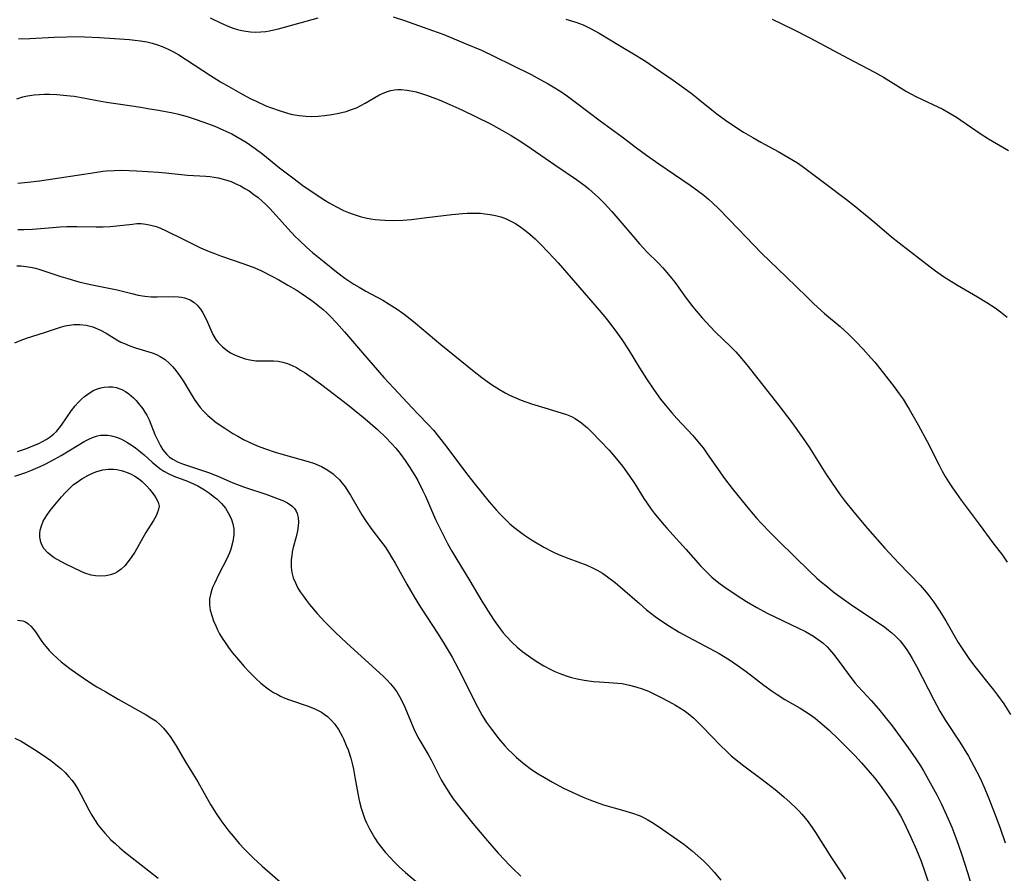
# Model space of a CAD drawing. Units: inches. Extents: x 2124385 to 2129864, y 186910 to 192366.
# Drawn here: x 2125068 to 2125196, y 187340 to 187452 of the extents above; entities that cross this region are included whole.
import ezdxf

# ---------------------------------------------------------------- set-up
doc = ezdxf.new("R2010")
doc.units = ezdxf.units.IN
doc.header["$MEASUREMENT"] = 0
doc.layers.add('c_24_T14S_R20E', color=46, linetype='Continuous')

msp = doc.modelspace()

# ---------------------------------------------------------------- linework, layer by layer
at = {"layer": 'c_24_T14S_R20E'}
for points, elevation in [([(2125067.31, 187424.26), (2125068.1, 187424.26), (2125069.23, 187424.32), (2125071.87, 187424.55), (2125072.8, 187424.61), (2125073.72, 187424.65), (2125075.05, 187424.67), (2125077.57, 187424.62), (2125078.48, 187424.63), (2125079.38, 187424.66), (2125080.28, 187424.74), (2125082.3, 187424.99), (2125082.87, 187425.04), (2125083.43, 187425.05), (2125084.08, 187424.99), (2125084.72, 187424.86), (2125085.42, 187424.65), (2125085.88, 187424.47), (2125086.7, 187424.1), (2125088.92, 187423), (2125090.43, 187422.26), (2125091.21, 187421.89), (2125092.36, 187421.38), (2125092.93, 187421.16), (2125093.84, 187420.83), (2125097.01, 187419.74), (2125098.31, 187419.24), (2125099.17, 187418.85), (2125100.62, 187418.13), (2125101.43, 187417.69), (2125102.64, 187417), (2125103.7, 187416.37), (2125104.38, 187415.94), (2125105.63, 187415.09), (2125106.12, 187414.72), (2125106.61, 187414.34), (2125107.24, 187413.82), (2125107.71, 187413.38), (2125108.18, 187412.94), (2125109, 187412.07), (2125110.03, 187410.91), (2125112.38, 187408.13), (2125115.18, 187404.94), (2125116.48, 187403.52), (2125118.86, 187400.95), (2125119.6, 187400.18), (2125121.03, 187398.74), (2125121.66, 187398.02), (2125123.28, 187395.97), (2125125.87, 187392.54), (2125126.94, 187391.15), (2125128.02, 187389.79), (2125128.94, 187388.69), (2125129.87, 187387.62), (2125130.34, 187387.11), (2125130.99, 187386.44), (2125131.66, 187385.8), (2125132.19, 187385.35), (2125132.87, 187384.82), (2125133.57, 187384.32), (2125134.47, 187383.72), (2125134.91, 187383.44), (2125136.08, 187382.76), (2125137.26, 187382.15), (2125138.03, 187381.8), (2125139.37, 187381.26), (2125141.72, 187380.37), (2125142.46, 187380.05), (2125143.09, 187379.73), (2125143.77, 187379.33), (2125144.44, 187378.87), (2125145.42, 187378.11), (2125146.38, 187377.3), (2125148.59, 187375.36), (2125149.52, 187374.57), (2125150.65, 187373.68), (2125151.51, 187373.06), (2125152.51, 187372.4), (2125153.8, 187371.64), (2125154.92, 187371.03), (2125157.82, 187369.51), (2125159.02, 187368.83), (2125160.38, 187368), (2125161.52, 187367.23), (2125162.53, 187366.5), (2125164.88, 187364.69), (2125165.94, 187363.91), (2125166.6, 187363.46), (2125167.59, 187362.84), (2125169.63, 187361.68), (2125170.23, 187361.32), (2125170.94, 187360.84), (2125171.57, 187360.37), (2125172.18, 187359.88), (2125173.36, 187358.84), (2125174.66, 187357.6), (2125175.84, 187356.43), (2125176.74, 187355.5), (2125177.62, 187354.55), (2125178.75, 187353.26), (2125179.31, 187352.59), (2125180.06, 187351.64), (2125180.83, 187350.56), (2125181.33, 187349.85), (2125182.02, 187348.79), (2125182.71, 187347.62), (2125183.1, 187346.89), (2125183.49, 187346.13), (2125184.09, 187344.83), (2125184.8, 187343.19), (2125185.41, 187341.67), (2125185.96, 187340.18), (2125186.56, 187338.39)], 1008), ([(2125067.19, 187419.54), (2125067.77, 187419.52), (2125068.35, 187419.45), (2125068.98, 187419.35), (2125069.62, 187419.2), (2125070.18, 187419.05), (2125072.94, 187418.14), (2125073.87, 187417.86), (2125075.31, 187417.45), (2125076.82, 187417.09), (2125079.64, 187416.52), (2125080.32, 187416.37), (2125082.21, 187415.89), (2125083.06, 187415.7), (2125083.91, 187415.56), (2125084.74, 187415.49), (2125085.56, 187415.47), (2125087.7, 187415.52), (2125088.33, 187415.49), (2125088.74, 187415.44), (2125089.13, 187415.36), (2125089.84, 187415.08), (2125090.32, 187414.77), (2125090.76, 187414.38), (2125091.19, 187413.86), (2125091.51, 187413.36), (2125091.81, 187412.83), (2125092.13, 187412.16), (2125092.84, 187410.55), (2125093.27, 187409.81), (2125093.53, 187409.48), (2125094.07, 187408.94), (2125094.68, 187408.46), (2125095.15, 187408.16), (2125095.63, 187407.9), (2125096.42, 187407.57), (2125097.03, 187407.37), (2125097.65, 187407.22), (2125098.42, 187407.11), (2125099, 187407.09), (2125100.16, 187407.11), (2125100.75, 187407.1), (2125101.34, 187407.05), (2125101.97, 187406.94), (2125102.6, 187406.75), (2125103.18, 187406.51), (2125103.75, 187406.22), (2125104.3, 187405.89), (2125104.87, 187405.52), (2125106.88, 187404.08), (2125108.72, 187402.72), (2125110.43, 187401.38), (2125112.73, 187399.52), (2125113.37, 187398.97), (2125114.33, 187398.12), (2125115.45, 187397.07), (2125116.2, 187396.29), (2125116.74, 187395.67), (2125117.26, 187395.03), (2125117.95, 187394.09), (2125118.51, 187393.28), (2125119.23, 187392.12), (2125119.61, 187391.45), (2125120.25, 187390.21), (2125120.62, 187389.4), (2125121.95, 187386.38), (2125122.61, 187384.95), (2125123.05, 187384.08), (2125123.51, 187383.22), (2125124.08, 187382.2), (2125124.59, 187381.33), (2125126.41, 187378.34), (2125127.98, 187375.69), (2125129.13, 187373.88), (2125129.62, 187373.14), (2125130.38, 187372.07), (2125130.79, 187371.55), (2125131.22, 187371.05), (2125131.9, 187370.33), (2125132.6, 187369.69), (2125133.34, 187369.08), (2125134.38, 187368.33), (2125135.11, 187367.85), (2125136.08, 187367.24), (2125136.91, 187366.79), (2125137.53, 187366.49), (2125138.19, 187366.22), (2125139.01, 187365.93), (2125139.73, 187365.71), (2125140.46, 187365.53), (2125141.37, 187365.36), (2125142.61, 187365.2), (2125143.38, 187365.13), (2125145.21, 187365.02), (2125145.78, 187364.97), (2125146.35, 187364.9), (2125147.28, 187364.72), (2125148.12, 187364.5), (2125148.94, 187364.23), (2125149.77, 187363.91), (2125150.57, 187363.54), (2125151.36, 187363.15), (2125152.43, 187362.58), (2125153.31, 187362.08), (2125153.88, 187361.74), (2125154.43, 187361.37), (2125154.97, 187360.98), (2125155.7, 187360.37), (2125156.19, 187359.91), (2125156.67, 187359.43), (2125158.13, 187357.89), (2125159.07, 187356.94), (2125160.11, 187355.93), (2125160.61, 187355.47), (2125161.62, 187354.63), (2125162.26, 187354.14), (2125164.66, 187352.38), (2125166.32, 187351.07), (2125167.46, 187350.12), (2125168.32, 187349.37), (2125169.1, 187348.63), (2125169.48, 187348.24), (2125169.85, 187347.82), (2125170.52, 187346.99), (2125171.17, 187346.09), (2125171.61, 187345.43), (2125173.62, 187342.26), (2125175, 187340.16), (2125175.52, 187339.32)], 1010), ([(2125067.26, 187395.26), (2125068.44, 187395.66), (2125069.5, 187396.06), (2125070.08, 187396.31), (2125070.56, 187396.55), (2125071.03, 187396.81), (2125071.57, 187397.18), (2125071.98, 187397.51), (2125072.36, 187397.88), (2125072.71, 187398.28), (2125073.03, 187398.7), (2125074.35, 187400.59), (2125074.84, 187401.21), (2125075.23, 187401.66), (2125075.65, 187402.08), (2125076.05, 187402.44), (2125076.46, 187402.76), (2125077.17, 187403.21), (2125077.74, 187403.46), (2125078.17, 187403.59), (2125078.61, 187403.67), (2125079.24, 187403.72), (2125079.72, 187403.69), (2125080.2, 187403.61), (2125080.93, 187403.35), (2125081.4, 187403.09), (2125081.85, 187402.79), (2125082.43, 187402.28), (2125082.79, 187401.92), (2125083.12, 187401.54), (2125083.67, 187400.82), (2125083.94, 187400.41), (2125084.19, 187399.98), (2125084.48, 187399.37), (2125085.25, 187397.46), (2125085.65, 187396.59), (2125085.96, 187396.01), (2125086.3, 187395.46), (2125086.79, 187394.87), (2125087.16, 187394.53), (2125087.58, 187394.24), (2125088.19, 187393.91), (2125088.84, 187393.64), (2125089.52, 187393.4), (2125091.34, 187392.83), (2125092.27, 187392.51), (2125093.46, 187392.04), (2125095.36, 187391.2), (2125096.27, 187390.84), (2125096.95, 187390.6), (2125099.86, 187389.63), (2125101.35, 187389.08), (2125101.96, 187388.83), (2125102.59, 187388.52), (2125103.13, 187388.16), (2125103.49, 187387.8), (2125103.73, 187387.45), (2125103.85, 187387.16), (2125103.98, 187386.6), (2125104.02, 187385.98), (2125103.95, 187385.2), (2125103.9, 187384.89), (2125103.71, 187384.08), (2125103.33, 187382.7), (2125103.21, 187382.12), (2125103.13, 187381.62), (2125103.07, 187381.13), (2125103.05, 187380.63), (2125103.06, 187380.14), (2125103.15, 187379.42), (2125103.34, 187378.73), (2125103.61, 187378.06), (2125103.91, 187377.48), (2125104.24, 187376.92), (2125104.61, 187376.37), (2125105.05, 187375.78), (2125105.47, 187375.25), (2125106.46, 187374.08), (2125107.46, 187373), (2125108.83, 187371.64), (2125110.34, 187370.21), (2125115.09, 187365.88), (2125115.59, 187365.38), (2125116.06, 187364.87), (2125116.47, 187364.37), (2125116.87, 187363.81), (2125117.24, 187363.2), (2125117.61, 187362.49), (2125117.92, 187361.82), (2125119.09, 187359), (2125119.53, 187358.09), (2125119.76, 187357.67), (2125120.97, 187355.64), (2125121.37, 187354.94), (2125122.69, 187352.34), (2125123.08, 187351.65), (2125123.44, 187351.06), (2125123.82, 187350.49), (2125124.26, 187349.86), (2125124.72, 187349.24), (2125125.4, 187348.37), (2125126.83, 187346.63), (2125128.73, 187344.36), (2125130.14, 187342.73), (2125131.02, 187341.76), (2125131.52, 187341.24), (2125132.01, 187340.76), (2125133.09, 187339.75)], 1014)]:
    msp.add_lwpolyline(points, dxfattribs=dict(at, elevation=elevation))
for points in [[(2125092.45, 187451.94, 1000), (2125093.91, 187451.23, 1000), (2125094.93, 187450.8, 1000), (2125095.49, 187450.61, 1000), (2125096.05, 187450.44, 1000), (2125096.62, 187450.3, 1000), (2125097.12, 187450.21, 1000), (2125097.76, 187450.12, 1000), (2125098.41, 187450.08, 1000), (2125099.08, 187450.1, 1000), (2125099.75, 187450.17, 1000), (2125100.21, 187450.25, 1000), (2125100.8, 187450.37, 1000), (2125101.4, 187450.51, 1000), (2125106.57, 187451.96, 1000)], [(2125116.39, 187452.06, 1000), (2125117.87, 187451.58, 1000), (2125121.54, 187450.31, 1000), (2125123.02, 187449.75, 1000), (2125125.83, 187448.61, 1000), (2125127.93, 187447.7, 1000), (2125129.64, 187446.91, 1000), (2125131.97, 187445.76, 1000), (2125134.42, 187444.52, 1000), (2125135.62, 187443.9, 1000), (2125136.65, 187443.33, 1000), (2125137.32, 187442.94, 1000), (2125138.31, 187442.31, 1000), (2125139.19, 187441.7, 1000), (2125140.41, 187440.81, 1000), (2125143.48, 187438.5, 1000), (2125146.34, 187436.38, 1000), (2125148.19, 187434.96, 1000), (2125149.51, 187433.99, 1000), (2125151.15, 187432.84, 1000), (2125155.22, 187430.08, 1000), (2125156.36, 187429.25, 1000), (2125157, 187428.75, 1000), (2125157.62, 187428.24, 1000), (2125158.21, 187427.72, 1000), (2125158.99, 187426.98, 1000), (2125161.53, 187424.33, 1000), (2125164.52, 187421.24, 1000), (2125165.65, 187420.12, 1000), (2125167.79, 187418.09, 1000), (2125170.48, 187415.47, 1000), (2125171.41, 187414.57, 1000), (2125172.81, 187413.31, 1000), (2125174.83, 187411.6, 1000), (2125175.88, 187410.64, 1000), (2125176.9, 187409.63, 1000), (2125177.86, 187408.62, 1000), (2125178.86, 187407.51, 1000), (2125179.37, 187406.92, 1000), (2125180.52, 187405.5, 1000), (2125181.9, 187403.72, 1000), (2125182.57, 187402.81, 1000), (2125183.06, 187402.09, 1000), (2125183.53, 187401.36, 1000), (2125183.88, 187400.77, 1000), (2125185.04, 187398.73, 1000), (2125186.2, 187396.56, 1000), (2125187.77, 187393.45, 1000), (2125188.17, 187392.7, 1000), (2125188.59, 187391.97, 1000), (2125189, 187391.29, 1000), (2125189.51, 187390.51, 1000), (2125190.04, 187389.74, 1000), (2125190.65, 187388.9, 1000), (2125193.03, 187385.75, 1000), (2125194.82, 187383.33, 1000), (2125196.06, 187381.7, 1000), (2125196.69, 187380.79, 1000)], [(2125138.98, 187451.78, 998), (2125140.29, 187451.37, 998), (2125141.22, 187451.01, 998), (2125142.2, 187450.55, 998), (2125143.33, 187449.93, 998), (2125145.98, 187448.32, 998), (2125148.25, 187446.97, 998), (2125149.38, 187446.26, 998), (2125150.54, 187445.49, 998), (2125153.01, 187443.78, 998), (2125154.88, 187442.44, 998), (2125155.52, 187441.96, 998), (2125156.27, 187441.37, 998), (2125158.06, 187439.9, 998), (2125158.7, 187439.4, 998), (2125159.84, 187438.57, 998), (2125161.46, 187437.49, 998), (2125162.22, 187437.01, 998), (2125163.41, 187436.29, 998), (2125164.46, 187435.7, 998), (2125166.72, 187434.45, 998), (2125168.01, 187433.72, 998), (2125169.24, 187432.97, 998), (2125169.86, 187432.55, 998), (2125170.92, 187431.78, 998), (2125172.83, 187430.31, 998), (2125175.68, 187428.18, 998), (2125176.66, 187427.4, 998), (2125179.38, 187425.18, 998), (2125181.57, 187423.33, 998), (2125182.55, 187422.53, 998), (2125186.62, 187419.38, 998), (2125187.29, 187418.88, 998), (2125188.34, 187418.14, 998), (2125189.41, 187417.46, 998), (2125190.2, 187416.99, 998), (2125192.8, 187415.49, 998), (2125194.02, 187414.74, 998), (2125195.1, 187414.02, 998), (2125195.79, 187413.53, 998), (2125196.68, 187412.83, 998)], [(2125165.96, 187451.76, 996), (2125168.73, 187450.43, 996), (2125170.87, 187449.34, 996), (2125175.84, 187446.65, 996), (2125179.31, 187444.85, 996), (2125180.5, 187444.17, 996), (2125182.48, 187442.95, 996), (2125183.52, 187442.33, 996), (2125184.75, 187441.65, 996), (2125185.54, 187441.26, 996), (2125187.61, 187440.31, 996), (2125188.26, 187440, 996)], [(2125067.41, 187449.2, 1002), (2125068.9, 187449.23, 1002), (2125072.09, 187449.41, 1002), (2125073.74, 187449.47, 1002), (2125075.12, 187449.49, 1002), (2125076.02, 187449.48, 1002), (2125077.98, 187449.39, 1002), (2125081.91, 187449.1, 1002), (2125082.64, 187449.03, 1002), (2125083.37, 187448.94, 1002), (2125084.2, 187448.79, 1002), (2125084.89, 187448.63, 1002), (2125085.57, 187448.43, 1002), (2125086.2, 187448.2, 1002), (2125086.96, 187447.87, 1002), (2125087.67, 187447.49, 1002), (2125088.38, 187447.09, 1002), (2125089.38, 187446.47, 1002), (2125092.52, 187444.4, 1002), (2125093.82, 187443.59, 1002), (2125094.9, 187442.96, 1002), (2125096.44, 187442.1, 1002), (2125097.71, 187441.42, 1002), (2125098.5, 187441.03, 1002), (2125099.75, 187440.46, 1002), (2125100.51, 187440.16, 1002), (2125101.47, 187439.81, 1002), (2125102.45, 187439.51, 1002), (2125103.02, 187439.36, 1002), (2125103.55, 187439.25, 1002), (2125104.09, 187439.16, 1002), (2125104.96, 187439.07, 1002), (2125105.77, 187439.06, 1002), (2125106.58, 187439.09, 1002), (2125107.42, 187439.16, 1002), (2125108.37, 187439.29, 1002), (2125109.31, 187439.46, 1002), (2125110.23, 187439.69, 1002), (2125110.95, 187439.94, 1002), (2125111.6, 187440.2, 1002), (2125112.24, 187440.51, 1002), (2125112.73, 187440.77, 1002), (2125114.52, 187441.82, 1002), (2125115.07, 187442.1, 1002), (2125115.64, 187442.32, 1002), (2125116.1, 187442.45, 1002), (2125116.58, 187442.54, 1002), (2125117.01, 187442.57, 1002), (2125117.45, 187442.56, 1002), (2125118.19, 187442.49, 1002), (2125118.95, 187442.36, 1002), (2125119.42, 187442.25, 1002), (2125120.08, 187442.06, 1002), (2125120.87, 187441.8, 1002), (2125122.41, 187441.21, 1002), (2125123.79, 187440.63, 1002), (2125125.39, 187439.9, 1002), (2125127.23, 187439.01, 1002), (2125129.11, 187438.08, 1002), (2125130.62, 187437.28, 1002), (2125131.83, 187436.57, 1002), (2125133.08, 187435.78, 1002), (2125134.44, 187434.86, 1002), (2125137.53, 187432.72, 1002), (2125140.35, 187430.82, 1002), (2125141.48, 187429.99, 1002), (2125141.97, 187429.59, 1002), (2125142.86, 187428.81, 1002), (2125143.26, 187428.44, 1002), (2125143.97, 187427.73, 1002), (2125144.98, 187426.62, 1002), (2125147.61, 187423.56, 1002), (2125148.61, 187422.42, 1002), (2125149.58, 187421.37, 1002), (2125151.09, 187419.85, 1002), (2125151.64, 187419.26, 1002), (2125152.18, 187418.66, 1002), (2125152.79, 187417.93, 1002), (2125153.21, 187417.38, 1002), (2125154.72, 187415.29, 1002), (2125155.58, 187414.17, 1002), (2125156, 187413.66, 1002), (2125156.8, 187412.72, 1002), (2125157.83, 187411.59, 1002), (2125158.56, 187410.84, 1002), (2125160.5, 187408.98, 1002), (2125161.19, 187408.26, 1002), (2125161.73, 187407.65, 1002), (2125162.62, 187406.59, 1002), (2125166.81, 187401.27, 1002), (2125168.53, 187399.02, 1002), (2125169.93, 187397.07, 1002), (2125170.78, 187395.8, 1002), (2125172.97, 187392.34, 1002), (2125173.7, 187391.23, 1002), (2125174.86, 187389.6, 1002), (2125175.38, 187388.9, 1002), (2125176.44, 187387.55, 1002), (2125177.51, 187386.26, 1002), (2125178.41, 187385.2, 1002), (2125180.68, 187382.62, 1002), (2125182.47, 187380.68, 1002), (2125185.28, 187377.78, 1002), (2125186.08, 187376.87, 1002), (2125186.43, 187376.43, 1002), (2125187.07, 187375.57, 1002), (2125187.87, 187374.37, 1002), (2125188.64, 187373.12, 1002), (2125190.29, 187370.29, 1002), (2125191.21, 187368.84, 1002), (2125191.66, 187368.18, 1002), (2125192.27, 187367.35, 1002), (2125192.78, 187366.69, 1002), (2125194.34, 187364.79, 1002), (2125194.9, 187364.07, 1002), (2125195.41, 187363.39, 1002), (2125196.22, 187362.24, 1002), (2125197.11, 187360.88, 1002)], [(2125067.21, 187441.37, 1004), (2125067.98, 187441.6, 1004), (2125068.58, 187441.74, 1004), (2125069.47, 187441.87, 1004), (2125070.15, 187441.93, 1004), (2125070.82, 187441.95, 1004), (2125071.45, 187441.95, 1004), (2125072.42, 187441.92, 1004), (2125073.29, 187441.85, 1004), (2125074.17, 187441.76, 1004), (2125074.7, 187441.69, 1004), (2125075.64, 187441.53, 1004), (2125077.48, 187441.17, 1004), (2125078.93, 187440.91, 1004), (2125080.44, 187440.68, 1004), (2125083.41, 187440.26, 1004), (2125084.34, 187440.11, 1004), (2125085.73, 187439.87, 1004), (2125087.59, 187439.51, 1004), (2125088.35, 187439.34, 1004), (2125089.47, 187439.05, 1004), (2125090.63, 187438.67, 1004), (2125091.53, 187438.35, 1004), (2125093.09, 187437.76, 1004), (2125094.13, 187437.32, 1004), (2125095.29, 187436.77, 1004), (2125095.83, 187436.49, 1004), (2125096.67, 187436, 1004), (2125097.16, 187435.69, 1004), (2125098.34, 187434.87, 1004), (2125099.36, 187434.1, 1004), (2125101.52, 187432.35, 1004), (2125103.26, 187431.01, 1004), (2125104.58, 187430.04, 1004), (2125106.21, 187428.92, 1004), (2125107.47, 187428.1, 1004), (2125108.03, 187427.77, 1004), (2125108.98, 187427.24, 1004), (2125109.92, 187426.77, 1004), (2125110.55, 187426.5, 1004), (2125111.17, 187426.27, 1004), (2125112.1, 187425.98, 1004), (2125112.78, 187425.81, 1004), (2125113.46, 187425.68, 1004), (2125114.03, 187425.59, 1004), (2125114.6, 187425.53, 1004), (2125115.31, 187425.48, 1004), (2125116.41, 187425.46, 1004), (2125117.64, 187425.51, 1004), (2125118.76, 187425.6, 1004), (2125120.79, 187425.82, 1004), (2125124.08, 187426.24, 1004), (2125125.46, 187426.37, 1004), (2125126.08, 187426.4, 1004), (2125126.95, 187426.42, 1004), (2125127.82, 187426.39, 1004), (2125128.39, 187426.34, 1004), (2125129.06, 187426.25, 1004), (2125129.77, 187426.12, 1004), (2125130.46, 187425.93, 1004), (2125131.16, 187425.68, 1004), (2125131.79, 187425.38, 1004), (2125132.39, 187425.04, 1004), (2125133.1, 187424.58, 1004), (2125133.77, 187424.07, 1004), (2125134.28, 187423.65, 1004), (2125134.96, 187423.05, 1004), (2125135.61, 187422.41, 1004), (2125136.71, 187421.27, 1004), (2125137.97, 187419.9, 1004), (2125143.07, 187414.05, 1004), (2125144.08, 187412.86, 1004), (2125144.7, 187412.09, 1004), (2125145.39, 187411.17, 1004), (2125146.3, 187409.87, 1004), (2125147.11, 187408.61, 1004), (2125148.59, 187406.2, 1004), (2125149.51, 187404.75, 1004), (2125150.52, 187403.25, 1004), (2125151.37, 187402.09, 1004), (2125151.96, 187401.34, 1004), (2125152.85, 187400.29, 1004), (2125153.48, 187399.58, 1004), (2125155.56, 187397.35, 1004), (2125156.42, 187396.33, 1004), (2125156.91, 187395.71, 1004), (2125157.46, 187394.96, 1004), (2125159.73, 187391.73, 1004), (2125160.71, 187390.43, 1004), (2125161.45, 187389.49, 1004), (2125162.99, 187387.64, 1004), (2125163.95, 187386.51, 1004), (2125164.51, 187385.88, 1004), (2125165.68, 187384.64, 1004), (2125166.82, 187383.52, 1004), (2125170.84, 187379.59, 1004), (2125171.79, 187378.71, 1004), (2125172.41, 187378.16, 1004), (2125172.95, 187377.71, 1004), (2125174.06, 187376.82, 1004), (2125175.26, 187375.93, 1004), (2125176.5, 187375.07, 1004), (2125179.59, 187373.04, 1004), (2125180.66, 187372.3, 1004), (2125181.17, 187371.91, 1004), (2125181.61, 187371.55, 1004), (2125182.03, 187371.17, 1004), (2125182.69, 187370.48, 1004), (2125183.14, 187369.91, 1004), (2125183.55, 187369.32, 1004), (2125183.94, 187368.72, 1004), (2125184.24, 187368.2, 1004), (2125184.81, 187367.17, 1004), (2125187.07, 187362.79, 1004), (2125187.89, 187361.3, 1004), (2125188.61, 187360.1, 1004), (2125190.47, 187357.24, 1004), (2125191.61, 187355.42, 1004), (2125192.38, 187354.03, 1004), (2125193, 187352.81, 1004), (2125193.32, 187352.13, 1004), (2125193.63, 187351.44, 1004), (2125194.18, 187350.11, 1004), (2125195.1, 187347.75, 1004), (2125195.7, 187346.14, 1004), (2125196.4, 187344.1, 1004)], [(2125188.26, 187440, 996), (2125189.02, 187439.59, 996), (2125190.06, 187438.96, 996), (2125193.14, 187436.84, 996), (2125194.25, 187436.12, 996), (2125196.83, 187434.58, 996)], [(2125067.31, 187430.33, 1006), (2125068.62, 187430.46, 1006), (2125070.14, 187430.65, 1006), (2125072.78, 187431.02, 1006), (2125077.39, 187431.74, 1006), (2125078.42, 187431.88, 1006), (2125078.91, 187431.93, 1006), (2125079.92, 187432, 1006), (2125080.94, 187432.02, 1006), (2125082.83, 187431.94, 1006), (2125085.71, 187431.77, 1006), (2125087.08, 187431.64, 1006), (2125089.49, 187431.37, 1006), (2125091.9, 187431.23, 1006), (2125092.43, 187431.18, 1006), (2125092.98, 187431.1, 1006), (2125093.53, 187431.01, 1006), (2125094.33, 187430.82, 1006), (2125095.22, 187430.53, 1006), (2125095.75, 187430.3, 1006), (2125096.43, 187429.97, 1006), (2125096.99, 187429.65, 1006), (2125097.55, 187429.31, 1006), (2125098.2, 187428.86, 1006), (2125098.73, 187428.45, 1006), (2125099.24, 187428.01, 1006), (2125099.76, 187427.52, 1006), (2125100.27, 187427.02, 1006), (2125101.09, 187426.12, 1006), (2125102.65, 187424.35, 1006), (2125103.58, 187423.37, 1006), (2125104.06, 187422.9, 1006), (2125105.12, 187421.91, 1006), (2125105.85, 187421.28, 1006), (2125107.36, 187420.04, 1006), (2125108.98, 187418.75, 1006), (2125110.08, 187417.91, 1006), (2125110.6, 187417.55, 1006), (2125111.26, 187417.13, 1006), (2125111.93, 187416.72, 1006), (2125112.84, 187416.2, 1006), (2125115.03, 187415.02, 1006), (2125115.89, 187414.53, 1006), (2125116.93, 187413.87, 1006), (2125117.66, 187413.34, 1006), (2125118.42, 187412.76, 1006), (2125119.3, 187412.04, 1006), (2125122.62, 187409.24, 1006), (2125127, 187405.71, 1006), (2125128.01, 187404.92, 1006), (2125129.27, 187404.03, 1006), (2125130.29, 187403.37, 1006), (2125131.05, 187402.92, 1006), (2125131.62, 187402.63, 1006), (2125132.23, 187402.34, 1006), (2125133.12, 187401.97, 1006), (2125134.48, 187401.48, 1006), (2125136.23, 187400.94, 1006), (2125138.37, 187400.32, 1006), (2125139.07, 187400.08, 1006), (2125139.73, 187399.81, 1006), (2125140.21, 187399.55, 1006), (2125141, 187399.01, 1006), (2125141.39, 187398.7, 1006), (2125141.76, 187398.37, 1006), (2125142.32, 187397.84, 1006), (2125143.48, 187396.66, 1006), (2125144.64, 187395.41, 1006), (2125145.16, 187394.8, 1006), (2125146.36, 187393.33, 1006), (2125147.26, 187392.13, 1006), (2125148, 187391.03, 1006), (2125149.18, 187389.1, 1006), (2125149.55, 187388.53, 1006), (2125150.13, 187387.7, 1006), (2125150.53, 187387.17, 1006), (2125151.56, 187385.93, 1006), (2125152.19, 187385.21, 1006), (2125154.65, 187382.5, 1006), (2125156.58, 187380.31, 1006), (2125157.01, 187379.85, 1006), (2125157.46, 187379.41, 1006), (2125158.08, 187378.84, 1006), (2125158.56, 187378.44, 1006), (2125159.16, 187377.97, 1006), (2125159.77, 187377.53, 1006), (2125161.38, 187376.43, 1006), (2125162.59, 187375.65, 1006), (2125163.94, 187374.85, 1006), (2125165.29, 187374.13, 1006), (2125169.38, 187372.17, 1006), (2125170.3, 187371.7, 1006), (2125170.84, 187371.4, 1006), (2125171.36, 187371.09, 1006), (2125171.98, 187370.67, 1006), (2125172.56, 187370.23, 1006), (2125173.14, 187369.7, 1006), (2125173.44, 187369.38, 1006), (2125173.96, 187368.76, 1006), (2125174.8, 187367.66, 1006), (2125176.24, 187365.7, 1006), (2125176.81, 187364.97, 1006), (2125177.2, 187364.52, 1006), (2125178.88, 187362.71, 1006), (2125179.86, 187361.61, 1006), (2125180.73, 187360.53, 1006), (2125181.63, 187359.38, 1006), (2125183.75, 187356.5, 1006), (2125184.73, 187355.09, 1006), (2125185.33, 187354.16, 1006), (2125185.72, 187353.51, 1006), (2125186.83, 187351.55, 1006), (2125187.46, 187350.38, 1006), (2125188.08, 187349.15, 1006), (2125188.75, 187347.72, 1006), (2125189.11, 187346.9, 1006), (2125189.43, 187346.15, 1006), (2125189.97, 187344.76, 1006), (2125190.33, 187343.79, 1006), (2125190.76, 187342.53, 1006), (2125191.49, 187340.23, 1006), (2125193.12, 187334.88, 1006)], [(2125066.91, 187409.46, 1012), (2125067.76, 187409.81, 1012), (2125068.47, 187410.06, 1012), (2125070.81, 187410.8, 1012), (2125072.92, 187411.51, 1012), (2125073.52, 187411.67, 1012), (2125074.35, 187411.81, 1012), (2125074.64, 187411.84, 1012), (2125075.44, 187411.85, 1012), (2125076.24, 187411.77, 1012), (2125077.14, 187411.55, 1012), (2125078.14, 187411.12, 1012), (2125078.89, 187410.7, 1012), (2125080.28, 187409.84, 1012), (2125080.81, 187409.56, 1012), (2125081.25, 187409.35, 1012), (2125081.97, 187409.06, 1012), (2125082.69, 187408.8, 1012), (2125084.88, 187408.13, 1012), (2125085.45, 187407.92, 1012), (2125085.95, 187407.68, 1012), (2125086.59, 187407.26, 1012), (2125087.17, 187406.76, 1012), (2125087.59, 187406.31, 1012), (2125087.99, 187405.83, 1012), (2125088.46, 187405.18, 1012), (2125088.92, 187404.47, 1012), (2125090.39, 187402.1, 1012), (2125090.81, 187401.48, 1012), (2125091.18, 187401.01, 1012), (2125091.57, 187400.55, 1012), (2125092.17, 187399.95, 1012), (2125092.67, 187399.52, 1012), (2125093.26, 187399.05, 1012), (2125094.37, 187398.29, 1012), (2125095.42, 187397.62, 1012), (2125096.07, 187397.24, 1012), (2125096.82, 187396.83, 1012), (2125097.58, 187396.45, 1012), (2125098.51, 187396.03, 1012), (2125099.11, 187395.8, 1012), (2125099.7, 187395.58, 1012), (2125100.97, 187395.16, 1012), (2125102.01, 187394.86, 1012), (2125105.3, 187393.95, 1012), (2125106.13, 187393.68, 1012), (2125107.02, 187393.31, 1012), (2125107.85, 187392.83, 1012), (2125108.53, 187392.32, 1012), (2125108.76, 187392.13, 1012), (2125109.36, 187391.54, 1012), (2125109.91, 187390.89, 1012), (2125110.11, 187390.62, 1012), (2125110.48, 187390.08, 1012), (2125110.83, 187389.52, 1012), (2125112.29, 187386.98, 1012), (2125112.78, 187386.21, 1012), (2125113.49, 187385.21, 1012), (2125114.76, 187383.55, 1012), (2125115.33, 187382.77, 1012), (2125115.87, 187381.97, 1012), (2125116.2, 187381.43, 1012), (2125116.65, 187380.63, 1012), (2125118.18, 187377.89, 1012), (2125119.15, 187376.24, 1012), (2125119.98, 187374.91, 1012), (2125122.3, 187371.35, 1012), (2125123.06, 187370.12, 1012), (2125124.09, 187368.37, 1012), (2125124.96, 187366.79, 1012), (2125125.61, 187365.51, 1012), (2125127.07, 187362.54, 1012), (2125127.42, 187361.87, 1012), (2125128.05, 187360.73, 1012), (2125128.6, 187359.84, 1012), (2125129.24, 187358.93, 1012), (2125129.8, 187358.2, 1012), (2125130.17, 187357.74, 1012), (2125131.01, 187356.77, 1012), (2125131.49, 187356.26, 1012), (2125132, 187355.75, 1012), (2125132.53, 187355.25, 1012), (2125133.05, 187354.8, 1012), (2125133.57, 187354.37, 1012), (2125134.49, 187353.69, 1012), (2125135.35, 187353.12, 1012), (2125136.17, 187352.62, 1012), (2125137.24, 187352, 1012), (2125138.56, 187351.3, 1012), (2125139.79, 187350.7, 1012), (2125141.25, 187350.06, 1012), (2125142.09, 187349.71, 1012), (2125142.94, 187349.39, 1012), (2125143.9, 187349.07, 1012), (2125146.38, 187348.37, 1012), (2125147.7, 187347.96, 1012), (2125148.67, 187347.6, 1012), (2125149.14, 187347.39, 1012), (2125149.68, 187347.11, 1012), (2125150.21, 187346.81, 1012), (2125151.21, 187346.15, 1012), (2125154.38, 187343.9, 1012), (2125155.51, 187343.03, 1012), (2125156.25, 187342.4, 1012), (2125156.97, 187341.75, 1012), (2125157.59, 187341.14, 1012), (2125158.43, 187340.22, 1012), (2125159.24, 187339.2, 1012)], [(2125066.93, 187392.03, 1016), (2125067.6, 187392.25, 1016), (2125068.36, 187392.51, 1016), (2125069.03, 187392.78, 1016), (2125070.25, 187393.31, 1016), (2125070.79, 187393.56, 1016), (2125071.74, 187394.05, 1016), (2125072.97, 187394.74, 1016), (2125075.99, 187396.55, 1016), (2125076.59, 187396.87, 1016), (2125077.09, 187397.09, 1016), (2125077.72, 187397.3, 1016), (2125078.13, 187397.37, 1016), (2125078.55, 187397.4, 1016), (2125079.07, 187397.38, 1016), (2125079.59, 187397.3, 1016), (2125080.21, 187397.13, 1016), (2125080.58, 187396.99, 1016), (2125080.87, 187396.86, 1016), (2125081.57, 187396.48, 1016), (2125082.26, 187396.04, 1016), (2125082.72, 187395.72, 1016), (2125083.16, 187395.38, 1016), (2125083.85, 187394.8, 1016), (2125084.87, 187393.87, 1016), (2125085.41, 187393.4, 1016), (2125085.89, 187393.03, 1016), (2125086.4, 187392.68, 1016), (2125087.06, 187392.31, 1016), (2125087.71, 187392.03, 1016), (2125089.5, 187391.37, 1016), (2125090.37, 187391, 1016), (2125090.84, 187390.76, 1016), (2125091.28, 187390.51, 1016), (2125091.72, 187390.25, 1016), (2125092.39, 187389.79, 1016), (2125092.87, 187389.43, 1016), (2125093.32, 187389.04, 1016), (2125093.93, 187388.45, 1016), (2125094.47, 187387.82, 1016), (2125094.67, 187387.52, 1016), (2125095.01, 187386.93, 1016), (2125095.26, 187386.38, 1016), (2125095.45, 187385.8, 1016), (2125095.56, 187385.11, 1016), (2125095.57, 187384.37, 1016), (2125095.45, 187383.5, 1016), (2125095.17, 187382.5, 1016), (2125094.99, 187382.02, 1016), (2125094.63, 187381.21, 1016), (2125093.61, 187379.22, 1016), (2125093.02, 187377.98, 1016), (2125092.79, 187377.45, 1016), (2125092.54, 187376.75, 1016), (2125092.39, 187376, 1016), (2125092.38, 187375.22, 1016), (2125092.48, 187374.51, 1016), (2125092.67, 187373.8, 1016), (2125092.91, 187373.11, 1016), (2125093.19, 187372.44, 1016), (2125093.44, 187371.92, 1016), (2125093.71, 187371.41, 1016), (2125094.05, 187370.83, 1016), (2125094.41, 187370.26, 1016), (2125094.85, 187369.64, 1016), (2125095.35, 187368.99, 1016), (2125096.16, 187368, 1016), (2125096.91, 187367.15, 1016), (2125097.59, 187366.43, 1016), (2125098.43, 187365.59, 1016), (2125099.1, 187364.98, 1016), (2125099.72, 187364.48, 1016), (2125100.23, 187364.11, 1016), (2125100.76, 187363.76, 1016), (2125101.21, 187363.51, 1016), (2125101.66, 187363.28, 1016), (2125102.25, 187363.02, 1016), (2125102.86, 187362.78, 1016), (2125105.3, 187361.94, 1016), (2125105.87, 187361.72, 1016), (2125106.42, 187361.47, 1016), (2125107.02, 187361.15, 1016), (2125107.38, 187360.92, 1016), (2125107.79, 187360.6, 1016), (2125108.31, 187360.13, 1016), (2125108.77, 187359.6, 1016), (2125109.25, 187358.9, 1016), (2125109.72, 187358.05, 1016), (2125109.89, 187357.7, 1016), (2125110.27, 187356.83, 1016), (2125110.5, 187356.24, 1016), (2125110.85, 187355.14, 1016), (2125111.07, 187354.3, 1016), (2125111.19, 187353.74, 1016), (2125111.4, 187352.68, 1016), (2125111.89, 187349.84, 1016), (2125112.02, 187349.28, 1016), (2125112.2, 187348.61, 1016), (2125112.41, 187347.95, 1016), (2125112.7, 187347.19, 1016), (2125112.9, 187346.72, 1016), (2125113.29, 187345.91, 1016), (2125113.63, 187345.3, 1016), (2125114, 187344.69, 1016), (2125114.4, 187344.11, 1016), (2125114.71, 187343.69, 1016), (2125115.36, 187342.88, 1016), (2125116.08, 187342.08, 1016), (2125116.46, 187341.69, 1016), (2125117.19, 187340.97, 1016), (2125118.02, 187340.21, 1016), (2125119.4, 187339.02, 1016)], [(2125067.28, 187373.19, 1018), (2125067.64, 187373.17, 1018), (2125067.99, 187373.1, 1018), (2125068.31, 187372.96, 1018), (2125068.62, 187372.78, 1018), (2125069.02, 187372.42, 1018), (2125069.33, 187372.06, 1018), (2125069.63, 187371.66, 1018), (2125070.47, 187370.43, 1018), (2125070.74, 187370.06, 1018), (2125071.02, 187369.7, 1018), (2125071.42, 187369.23, 1018), (2125071.85, 187368.79, 1018), (2125072.51, 187368.19, 1018), (2125073, 187367.77, 1018), (2125074.1, 187366.9, 1018), (2125075.16, 187366.14, 1018), (2125075.86, 187365.66, 1018), (2125076.97, 187364.93, 1018), (2125077.66, 187364.5, 1018), (2125078.82, 187363.81, 1018), (2125080.43, 187362.88, 1018), (2125084.09, 187360.84, 1018), (2125084.73, 187360.45, 1018), (2125085.35, 187360.02, 1018), (2125085.93, 187359.52, 1018), (2125086.37, 187359.08, 1018), (2125086.77, 187358.61, 1018), (2125087.22, 187358, 1018), (2125087.63, 187357.4, 1018), (2125088.01, 187356.77, 1018), (2125089.15, 187354.83, 1018), (2125090.84, 187352.06, 1018), (2125092.53, 187349.1, 1018), (2125093.25, 187347.92, 1018), (2125094, 187346.82, 1018), (2125094.38, 187346.29, 1018), (2125094.89, 187345.63, 1018), (2125095.46, 187344.94, 1018), (2125096.26, 187344.02, 1018), (2125096.98, 187343.24, 1018), (2125098.1, 187342.12, 1018), (2125099.27, 187341.03, 1018), (2125105.69, 187335.44, 1018)], [(2125066.94, 187357.79, 1020), (2125067.76, 187357.36, 1020), (2125068.46, 187356.96, 1020), (2125069.51, 187356.3, 1020), (2125070.64, 187355.56, 1020), (2125071.62, 187354.86, 1020), (2125072.3, 187354.34, 1020), (2125072.95, 187353.79, 1020), (2125073.49, 187353.27, 1020), (2125074.01, 187352.73, 1020), (2125074.37, 187352.29, 1020), (2125074.69, 187351.87, 1020), (2125075.01, 187351.39, 1020), (2125075.31, 187350.89, 1020), (2125075.57, 187350.42, 1020), (2125076.66, 187348.32, 1020), (2125077, 187347.72, 1020), (2125077.36, 187347.12, 1020), (2125077.84, 187346.41, 1020), (2125078.25, 187345.88, 1020), (2125078.68, 187345.36, 1020), (2125079.14, 187344.87, 1020), (2125079.5, 187344.5, 1020), (2125080.03, 187344, 1020), (2125080.66, 187343.44, 1020), (2125081.29, 187342.92, 1020), (2125084.47, 187340.43, 1020), (2125085.66, 187339.45, 1020)]]:
    msp.add_polyline3d(points, dxfattribs=at)
msp.add_polyline3d([(2125073.05, 187389.33, 1018), (2125073.56, 187389.9, 1018), (2125074.1, 187390.45, 1018), (2125074.62, 187390.92, 1018), (2125074.94, 187391.17, 1018), (2125075.71, 187391.67, 1018), (2125076.49, 187392.11, 1018), (2125077.08, 187392.4, 1018), (2125077.67, 187392.64, 1018), (2125078.45, 187392.85, 1018), (2125079.14, 187392.95, 1018), (2125079.84, 187392.96, 1018), (2125080.28, 187392.91, 1018), (2125081.02, 187392.73, 1018), (2125081.74, 187392.46, 1018), (2125082.13, 187392.28, 1018), (2125082.64, 187392.01, 1018), (2125083.12, 187391.7, 1018), (2125083.6, 187391.31, 1018), (2125083.85, 187391.08, 1018), (2125084.21, 187390.7, 1018), (2125084.55, 187390.31, 1018), (2125085.13, 187389.56, 1018), (2125085.37, 187389.2, 1018), (2125085.66, 187388.64, 1018), (2125085.78, 187388.11, 1018), (2125085.69, 187387.55, 1018), (2125085.4, 187386.86, 1018), (2125085.06, 187386.25, 1018), (2125084.06, 187384.66, 1018), (2125082.6, 187382.11, 1018), (2125082.23, 187381.51, 1018), (2125081.77, 187380.85, 1018), (2125081.33, 187380.31, 1018), (2125080.84, 187379.85, 1018), (2125080.35, 187379.5, 1018), (2125079.98, 187379.31, 1018), (2125079.46, 187379.12, 1018), (2125078.83, 187378.98, 1018), (2125078.18, 187378.94, 1018), (2125077.48, 187378.98, 1018), (2125076.89, 187379.1, 1018), (2125076.09, 187379.36, 1018), (2125075.6, 187379.57, 1018), (2125073.6, 187380.53, 1018), (2125072.46, 187381.12, 1018), (2125072.07, 187381.36, 1018), (2125071.71, 187381.61, 1018), (2125071.25, 187381.98, 1018), (2125070.73, 187382.58, 1018), (2125070.5, 187382.98, 1018), (2125070.33, 187383.4, 1018), (2125070.19, 187384.07, 1018), (2125070.18, 187384.51, 1018), (2125070.23, 187384.95, 1018), (2125070.4, 187385.53, 1018), (2125070.65, 187386.12, 1018), (2125071.05, 187386.84, 1018), (2125071.53, 187387.55, 1018), (2125072.14, 187388.29, 1018)], close=True, dxfattribs=at)

doc.saveas('drawing.dxf')
